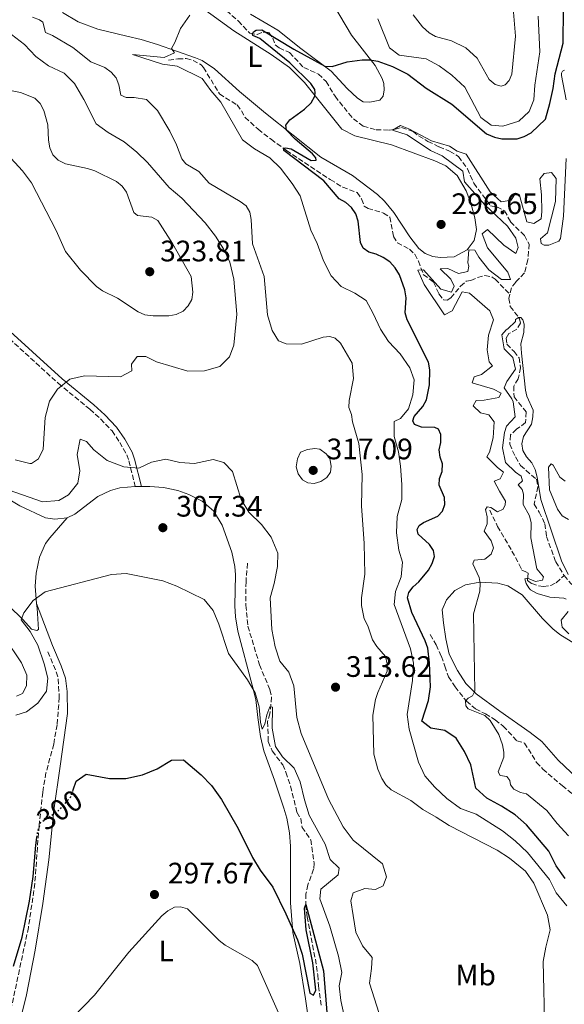
# Model space of a CAD drawing. Units: metres. Extents: x 629406 to 632897, y 4648654 to 4651029.
# Drawn here: x 631661 to 631845, y 4650019 to 4650352 of the extents above; entities that cross this region are included whole.
import ezdxf
from ezdxf.enums import TextEntityAlignment as Align

# ---------------------------------------------------------------- set-up
doc = ezdxf.new("R2010")
doc.units = ezdxf.units.M
doc.header["$MEASUREMENT"] = 0
doc.linetypes.add('DGN Style 3', pattern=[2.435890702152634, 1.739921930109024, -0.6959687720436097])
doc.linetypes.add('DGN Style 5', pattern=[1.217945351076317, 0.5219765790327072, -0.6959687720436097])
for name, color, linetype, lineweight in [('Barranco lineal', 142, 'DGN Style 3', 13), ('Camino', 7, 'DGN Style 3', 0), ('Cauce permanente', 151, 'Continuous', 13), ('Cota de curva de nivel directora', 7, 'Continuous', 0), ('Cota de punto acotado terreno', 7, 'Continuous', 0), ('Curva de nivel directora', 30, 'Continuous', 30), ('Curva de nivel directora no vista', 30, 'DGN Style 5', 30), ('Curva de nivel intermedia', 30, 'Continuous', 0), ('Etiqueta de uso rústico', 92, 'Continuous', 0), ('Línea de cambio de uso (parcela vista)', 92, 'Continuous', 0), ('Margen derecho', 7, 'Continuous', 0), ('Punto acotado terreno (símbolo)', 7, 'Continuous', 0)]:
    doc.layers.add(name, color=color, linetype=linetype, lineweight=lineweight)
doc.styles.add('Style-Arial', font='arial.ttf')

# ---------------------------------------------------------------- blocks, each defined once
blk = doc.blocks.new('5PATER')
at = {"layer": 'Cauce permanente', "linetype": 'Continuous', "lineweight": 0}
h = blk.add_hatch(color=51, dxfattribs=at)
edge = h.paths.add_edge_path()
edge.add_ellipse((0, 0), major_axis=(-0.1095731443231308, -0.1110710700762829), ratio=0.9994222409660317, start_angle=0, end_angle=360)

msp = doc.modelspace()

# ---------------------------------------------------------------- linework, layer by layer
at = {"layer": 'Barranco lineal', "color": 142, "linetype": 'DGN Style 3', "lineweight": 13}
for points in [[(631730.9000000004, 4650355.140000001, 300.9700000000012), (631734.8700000001, 4650351.609999999, 300.8099999999977), (631738.7599999999, 4650347.51, 300.4900000000052), (631741.2199999997, 4650347.109999999, 300.1600000000035), (631743.29, 4650347.869999999, 299.8399999999965), (631745.1699999999, 4650347.730000001, 299.6300000000047), (631746.5800000001, 4650345.850000001, 299.3500000000058), (631747.3499999996, 4650343.58, 299.2299999999959), (631748.7100000001, 4650342.550000001, 299.1399999999995), (631752.1699999999, 4650340.949999999, 298.7400000000052), (631756.9600000001, 4650335.880000001, 298.0099999999948), (631761.9199999999, 4650333.699999999, 297.6000000000058), (631764.5800000001, 4650331.16, 297.4799999999959), (631767.5700000003, 4650326.16, 297.3600000000006), (631772.2000000002, 4650320.300000001, 296.9499999999971), (631773.7599999999, 4650318.52, 296.75), (631777.1100000005, 4650316.050000001, 296.3000000000029), (631781.4500000002, 4650314.82, 296.0200000000041), (631785.8099999997, 4650314.730000001, 295.3699999999953), (631787.9500000002, 4650315.01, 295.0399999999936), (631790.0700000003, 4650315.65, 294.6000000000058), (631793.9299999997, 4650314.230000001, 294.1100000000006), (631795.7999999998, 4650312.75, 293.9900000000052), (631798.9500000002, 4650310.92, 293.9100000000035), (631802.7100000001, 4650309.050000001, 293.7400000000052), (631806.29, 4650307.619999999, 293.2899999999936), (631809.3200000003, 4650305.789999999, 292.8500000000058), (631812.2999999998, 4650301.680000001, 292.929999999993), (631814.4400000004, 4650296.75, 292.8899999999995), (631820.1399999997, 4650289.119999999, 292.5599999999977), (631822.2000000002, 4650288.74, 292.3600000000006), (631824.8700000001, 4650287.460000001, 291.9900000000052), (631826.8600000005, 4650283.710000001, 291.9900000000052), (631831.5499999998, 4650279.039999999, 292.0399999999936), (631833.1299999999, 4650276.15, 292.0399999999936), (631832.7599999999, 4650270.84, 291.7100000000065), (631831.5800000001, 4650266.390000001, 291.2200000000012), (631828.6100000005, 4650263.34, 290.9400000000023), (631827.1699999999, 4650261.390000001, 290.7799999999988), (631826.6200000001, 4650259.180000001, 290.75)], [(631711.3200000003, 4650338.390000001, 304.2700000000041), (631714.4299999997, 4650338.84, 303.1199999999953), (631717.1900000004, 4650338.92, 303.1199999999953), (631719.5800000001, 4650338.310000001, 302.7100000000065), (631722.2599999999, 4650336.850000001, 302.5), (631723.1299999999, 4650335.91, 302.429999999993), (631728.4900000002, 4650326.949999999, 301.9700000000012), (631734.4400000004, 4650323.230000001, 301.0500000000029), (631735.9299999997, 4650321.27, 300.8399999999965), (631737.1299999999, 4650319.01, 300.6600000000035), (631741.5700000003, 4650315, 300.1499999999942), (631745.9500000002, 4650311.609999999, 299.8699999999953), (631751.2000000002, 4650307.800000001, 300.1300000000047), (631765.9400000004, 4650297.970000001, 299.2100000000065), (631770.1399999997, 4650295.439999999, 298.1699999999983), (631775.0300000003, 4650293.59, 297.1300000000047), (631776.4900000002, 4650291.430000001, 296.9100000000035), (631777.4199999999, 4650289.039999999, 296.4400000000023), (631778.7199999997, 4650288.26, 296.2200000000012), (631783.9500000002, 4650286.66, 295.75), (631786.04, 4650285.310000001, 295.5299999999988), (631787.3700000001, 4650278.74, 294.8300000000018), (631788.6100000005, 4650276.600000001, 294.3899999999995), (631792.6799999997, 4650274.439999999, 294.1399999999995), (631794.4800000006, 4650272.720000001, 293.9199999999983), (631795.7300000006, 4650270.42, 293.679999999993), (631797.3899999997, 4650265.930000001, 293.4499999999971), (631800.8499999996, 4650263.279999999, 292.7700000000041), (631802.6699999999, 4650259.289999999, 292.070000000007), (631804.25, 4650257.279999999, 291.6100000000006), (631805.4400000004, 4650257.17, 291.6100000000006), (631806.6399999997, 4650258, 291.6100000000006), (631809.9800000006, 4650261.939999999, 291.6100000000006), (631811.9199999999, 4650263.66, 291.6100000000006), (631813.4500000002, 4650263.83, 291.1499999999942), (631815.7400000002, 4650264.859999999, 290.9199999999983), (631818.1500000004, 4650265.529999999, 290.2299999999959), (631820.6500000004, 4650265.029999999, 290.1699999999983), (631821.7000000002, 4650264.279999999, 290.2299999999959), (631826.6200000001, 4650259.180000001, 290.75)], [(631826.6200000001, 4650259.180000001, 290.75), (631826.2699999996, 4650257.76, 290.7400000000052), (631826.7800000003, 4650255.100000001, 290.8999999999942), (631829.9299999997, 4650250.92, 290.4499999999971), (631830.2599999999, 4650249.390000001, 290.1699999999983), (631828.9900000002, 4650247.33, 289.8399999999965), (631826.2599999999, 4650245.880000001, 289.8000000000029), (631825.4000000004, 4650244.369999999, 289.679999999993), (631825.5999999996, 4650242.26, 289.5200000000041), (631828.0899999999, 4650239.789999999, 289.5599999999977), (631829.75, 4650237.689999999, 289.4400000000023), (631830.2599999999, 4650234.300000001, 289.3899999999995), (631829.4800000006, 4650230.630000001, 289.3099999999977), (631827.9500000002, 4650228.15, 289.2299999999959), (631828.0599999997, 4650224.460000001, 289.070000000007), (631832.1200000001, 4650219.390000001, 288.4600000000065), (631831.9500000002, 4650215.76, 288.3399999999965), (631828.8600000005, 4650213.51, 288.1399999999995), (631826.8499999996, 4650211.58, 288.0500000000029), (631826.6100000005, 4650208.470000001, 287.8500000000058), (631828.5099999999, 4650204.140000001, 287.6900000000023), (631830.25, 4650201.220000001, 287.6100000000006), (631835.6299999999, 4650196.59, 287.6100000000006), (631836.1299999999, 4650194.01, 287.7299999999959), (631834.8200000003, 4650188.130000001, 287.2400000000052), (631836.5499999998, 4650185.49, 286.8399999999965), (631838.4699999997, 4650181.57, 286.8399999999965), (631838.9900000002, 4650177.279999999, 286.6300000000047), (631842.1399999997, 4650168.710000001, 286.4700000000012), (631844.9900000002, 4650164.02, 286.0599999999977)], [(631819.8399999999, 4650186.130000001, 294.320000000007), (631822.5, 4650180.67, 293.3999999999942), (631827.3600000005, 4650172.300000001, 290.9100000000035), (631829.8300000001, 4650167.789999999, 290.2799999999988), (631830.7300000006, 4650165.800000001, 289.7200000000012), (631832.0700000003, 4650165.289999999, 289.4900000000052), (631832.8399999999, 4650164.810000001, 289.2599999999948), (631832.7599999999, 4650163.640000001, 289.0299999999988), (631832.5700000003, 4650162.4, 289.0299999999988), (631834.04, 4650161.310000001, 288.3399999999965), (631836.2699999996, 4650160.51, 287.3999999999942), (631837.9600000001, 4650160.310000001, 286.7299999999959), (631840.4400000004, 4650160.630000001, 286.1600000000035), (631842.3399999999, 4650161.619999999, 286.0399999999936), (631844.9900000002, 4650164.02, 286.0599999999977)], [(631737.9400000004, 4650168.189999999, 307.679999999993), (631737.4600000001, 4650161.980000001, 307.2400000000052), (631737.4400000004, 4650153.960000001, 306.8699999999953), (631738.1100000005, 4650146.92, 306.5899999999965), (631742.0300000003, 4650133.83, 305.7700000000041), (631745.54, 4650125.390000001, 305.3699999999953), (631746.1100000005, 4650122.939999999, 305.1600000000035), (631745.5599999997, 4650117.300000001, 304.5099999999948), (631744.7699999996, 4650114.609999999, 304.1100000000006), (631744.9800000006, 4650107.83, 303.4199999999983), (631746.3300000001, 4650104.689999999, 303.2899999999936), (631749.8700000001, 4650100.039999999, 303.1300000000047), (631750.9500000002, 4650097.49, 303.2899999999936), (631752.54, 4650092.779999999, 303.25), (631754.6900000004, 4650083.939999999, 302.8500000000058), (631755.9400000004, 4650081.810000001, 302.8099999999977), (631756.4299999997, 4650078.83, 302.5599999999977), (631759.3799999999, 4650074.630000001, 302.1199999999953), (631760.5, 4650066.680000001, 301.3000000000029), (631760.3200000003, 4650064.680000001, 301.179999999993), (631758.3700000001, 4650059.4, 300.4900000000052), (631757.7199999997, 4650056.359999999, 300.4499999999971), (631757.6299999999, 4650052.689999999, 300.1699999999983), (631758.0999999996, 4650048.609999999, 299.9199999999983), (631760.9100000003, 4650034.24, 299.070000000007), (631761.7199999997, 4650028.91, 298.5800000000018), (631761.9299999997, 4650025.180000001, 298.7400000000052), (631762.9699999997, 4650017.949999999, 298.3399999999965)], [(631844.9900000002, 4650164.02, 286.0599999999977), (631847.29, 4650161.34, 285.7400000000052), (631849.9400000004, 4650159.039999999, 285.4499999999971), (631853.0199999996, 4650157.09, 285.1699999999983), (631856.6900000004, 4650155.289999999, 284.8899999999995), (631859.6399999997, 4650151.91, 284.8500000000058), (631860.1299999999, 4650148.930000001, 284.7599999999948), (631861.8700000001, 4650142.960000001, 284.4400000000023), (631864.6699999999, 4650140.180000001, 284.320000000007), (631866.2300000006, 4650139.09, 284.2400000000052), (631873.4600000001, 4650136.26, 283.8300000000018), (631877.1699999999, 4650135.49, 283.5899999999965), (631883.6900000004, 4650136.810000001, 283.4600000000065), (631887.2100000001, 4650140.869999999, 283.0200000000041), (631889.3600000005, 4650143.960000001, 283.4199999999983)], [(631799.7300000006, 4650144.039999999, 297.6900000000023), (631801.7100000001, 4650140.57, 297.1999999999971), (631803.5099999999, 4650136.680000001, 297.0800000000018), (631804.6200000001, 4650133.32, 297.2799999999988), (631805.9199999999, 4650129.730000001, 297), (631808.1299999999, 4650126.430000001, 296.6699999999983), (631811.9699999997, 4650121.52, 295.8600000000006), (631815, 4650118.91, 295.2899999999936), (631818.3799999999, 4650117.300000001, 294.679999999993), (631821.6699999999, 4650115.199999999, 294.5200000000041), (631824.4299999997, 4650113.07, 294.1499999999942), (631829.0499999998, 4650108.119999999, 292.1199999999953), (631831.6100000005, 4650107.359999999, 291.9199999999983), (631835.6699999999, 4650100.82, 291.3899999999995), (631837.7800000003, 4650098.58, 291.3899999999995), (631844.3499999996, 4650092.949999999, 290.6199999999953), (631863.0999999996, 4650077.32, 289.1999999999971)], [(631670.5099999999, 4650138.24, 301.9700000000012), (631673.3499999996, 4650131.4, 301.0500000000029), (631674.0099999999, 4650129, 300.820000000007), (631674.3300000001, 4650122.779999999, 300.4199999999983), (631673.6200000001, 4650113.550000001, 299.6399999999995), (631672.4600000001, 4650106.960000001, 299.0099999999948), (631669.8499999996, 4650097.32, 298.3600000000006), (631668.7699999996, 4650090.680000001, 298.1199999999953), (631667.5099999999, 4650079.369999999, 297.7299999999959), (631666.0800000001, 4650059.84, 296.9100000000035), (631663.9400000004, 4650045, 296.5399999999936), (631658.0700000003, 4650017.390000001, 296.3899999999995), (631654.5, 4650002.850000001, 295.6000000000058), (631651.9199999999, 4649991.15, 294.570000000007), (631650.2599999999, 4649978.060000001, 293.2200000000012), (631649.7000000002, 4649968.09, 292.6999999999971), (631649.5599999997, 4649958.26, 292.1499999999942), (631649.9699999997, 4649950.74, 291.6900000000023), (631651.1299999999, 4649946.34, 291.3800000000047), (631652.3399999999, 4649944.16, 290.9700000000012), (631655.1299999999, 4649940.220000001, 289.679999999993), (631666.1100000005, 4649925.91, 286.3099999999977), (631667.1100000005, 4649924.279999999, 285.9700000000012)]]:
    msp.add_polyline3d(points, dxfattribs=at)
at = {"layer": 'Camino', "color": 7, "linetype": 'DGN Style 3', "lineweight": 0}
msp.add_polyline3d([(631635.1900000009, 4650307.210000002, 319.1699999999984), (631635.3899999999, 4650304.99, 319.0899999999965), (631635.8099999977, 4650292.560000001, 318.8899999999995), (631636.2100000001, 4650290.010000003, 318.5700000000069), (631638.5399999992, 4650279.970000001, 317.8200000000071), (631641.3999999979, 4650270.350000001, 317.2599999999949), (631643.4299999997, 4650264.489999998, 316.8699999999953), (631646.6499999984, 4650257.640000002, 316.2799999999989), (631650.4899999984, 4650251.350000002, 315.8999999999942), (631653.8299999977, 4650247.460000001, 315.6900000000024), (631673.969999999, 4650229.11, 313.820000000007), (631684.699999998, 4650220.27, 312.8999999999943), (631688.3299999977, 4650217.010000004, 312.1600000000034), (631692.1700000024, 4650212.970000001, 311.050000000003), (631694.8000000009, 4650209.09, 310.1399999999995), (631697.1499999978, 4650204.91, 309.050000000003), (631697.8699999999, 4650202.84, 308.7599999999948), (631700.0300000012, 4650194.199999999, 308.300000000003)], dxfattribs=at)
at = {"layer": 'Curva de nivel directora', "color": 30, "linetype": 'Continuous', "lineweight": 30, "elevation": 300, "flags": 128}
for points in [[(631840.119999999, 4650323.740000002), (631841.3300000004, 4650328.770000001), (631841.9200000005, 4650333.740000002), (631844.6499999998, 4650344.170000001), (631844.7500000002, 4650355.670000001)], [(631798.8799999999, 4650139.420000001), (631797.9900000002, 4650141.949999999), (631793.4999999999, 4650151.490000002), (631792.0599999981, 4650156.490000002), (631792.5099999995, 4650158.25), (631794.0000000005, 4650160.250000001), (631795.8600000001, 4650161.920000001), (631799.1300000001, 4650165.890000001), (631800.4199999999, 4650168.070000002), (631801.1599999998, 4650170.460000001), (631800.7899999986, 4650172.480000001), (631799.5100000004, 4650174.54), (631795.6900000002, 4650178.01), (631795.3099999981, 4650179.59), (631795.9899999998, 4650180.930000001), (631797.4800000007, 4650181.960000001), (631802.3299999987, 4650184.090000002), (631803.8199999996, 4650185.83), (631804.6100000008, 4650188.060000001), (631804.5599999995, 4650190.460000002), (631802.7199999999, 4650194.619999999), (631802.8699999996, 4650196.840000001), (631803.7100000001, 4650199.279999999), (631803.8699999988, 4650201.77), (631803.0599999997, 4650204.09), (631802.7099999987, 4650206.57), (631803.2599999986, 4650209.080000001), (631803.3599999992, 4650211.780000002), (631802.55, 4650213.600000001), (631801.3299999996, 4650214.160000001), (631796.7299999996, 4650214.26), (631794.4000000006, 4650215.140000001), (631793.8899999987, 4650216.330000003), (631794.2699999987, 4650217.789999999), (631797.2500000005, 4650221.230000001), (631798.4199999995, 4650223.52), (631799.5300000003, 4650228.570000002), (631799.5599999994, 4650233.620000001), (631799.1599999992, 4650236.230000001), (631791.8799999993, 4650250.520000001), (631791.2899999992, 4650252.939999999), (631791.5399999997, 4650257.960000002), (631791.1900000009, 4650260.74), (631789.3099999988, 4650265.789999999), (631787.8600000005, 4650268.09), (631786.0299999998, 4650270.11), (631783.8700000006, 4650271.630000004), (631781.4000000008, 4650272.75), (631778.9399999998, 4650273.42), (631777.0499999989, 4650274.830000001), (631776.119999999, 4650276.65), (631775.3799999993, 4650283.939999999), (631774.579999999, 4650286.350000001), (631773.1500000008, 4650288.560000001), (631771.1799999992, 4650290.250000001), (631768.9500000008, 4650291.51), (631763.8199999988, 4650297.59), (631750.2899999992, 4650307.830000001), (631750.2600000004, 4650308.570000002), (631750.7699999998, 4650308.720000001), (631752.7300000001, 4650308.420000001), (631759.4800000003, 4650304.460000004), (631761.1999999991, 4650304.550000002), (631761.0899999996, 4650305.390000001), (631759.99, 4650306.720000003), (631754.1099999992, 4650311.720000003), (631751.1299999997, 4650314.710000001), (631750.8700000005, 4650316.440000001), (631752.2599999985, 4650318.16), (631757.2699999998, 4650321.840000001), (631759.5299999996, 4650323.92), (631760.7299999997, 4650326.230000001), (631760.8399999993, 4650327.390000001), (631760.6799999984, 4650328.430000001), (631759.3699999986, 4650330.490000002), (631752.2299999995, 4650337.490000002), (631742.0899999985, 4650345.690000001), (631739.7999999997, 4650346.700000001), (631739.699999999, 4650347.289999999), (631740.0399999988, 4650347.960000002), (631740.8700000002, 4650348.560000001), (631742.7799999992, 4650348.630000002), (631753.6599999999, 4650342.100000001), (631764.0600000002, 4650336.390000002), (631766.53, 4650336.220000003), (631771.6599999998, 4650337.78), (631776.7299999993, 4650338.5), (631779.3199999998, 4650338.510000001), (631782.0099999988, 4650338.010000001), (631786.9699999986, 4650336.27), (631792.1399999985, 4650333.640000001), (631798.2999999986, 4650328.910000001), (631807.0499999995, 4650323.560000002), (631818.7799999998, 4650313.45), (631821.4999999999, 4650312.320000002), (631823.9400000006, 4650311.77), (631829.0999999995, 4650311.800000001), (631831.5000000001, 4650312.570000002), (631833.8099999991, 4650313.800000001), (631838.7099999986, 4650318.400000001), (631840.119999999, 4650323.740000002)], [(631845.3499999993, 4650061.59), (631842.3499999996, 4650065.800000001), (631839.7900000004, 4650070.730000002), (631832.26, 4650079.660000001), (631828.3999999999, 4650083.03), (631823.7699999987, 4650086.050000002), (631818.8600000001, 4650088.670000002), (631815.1399999985, 4650092.050000001), (631813.4800000001, 4650100.000000002), (631811.35, 4650104.550000003), (631808.5299999992, 4650108.970000002), (631804.6100000008, 4650111.640000001), (631799.8999999991, 4650112.380000004), (631796.8899999983, 4650114.800000001), (631799.0999999989, 4650121.770000001), (631799.8299999998, 4650126.400000001), (631799.5300000003, 4650134.45), (631798.8799999999, 4650139.420000001)], [(631679.0499999997, 4650091.51), (631680.109999999, 4650094.42), (631683.4500000007, 4650096.780000002), (631691.2800000005, 4650095.320000002), (631696.8399999995, 4650095.320000002), (631702.4299999997, 4650096.62), (631707.3899999994, 4650098.670000002), (631712.3, 4650101.52), (631716.3599999992, 4650101.74), (631722.3000000003, 4650096.600000001), (631725.7999999984, 4650093.03), (631729.2099999993, 4650088.230000001), (631734.7999999995, 4650078.4), (631739.699999999, 4650068.630000001), (631742.2000000002, 4650064.300000002), (631746.5000000006, 4650058.57), (631750.8999999994, 4650049.590000002), (631754.9099999993, 4650040.750000002), (631756.4800000007, 4650035.99), (631759.0600000002, 4650022.7), (631760.2899999995, 4650022.070000002), (631761.0899999996, 4650023.800000002), (631760.0999999995, 4650032.980000002), (631757.7999999995, 4650044.180000001), (631757.280000001, 4650051.520000001), (631757.6299999997, 4650052.689999999), (631763.610000001, 4650030.270000001), (631764.9400000009, 4650014.850000001)], [(631658.8500000002, 4650031.890000002), (631661.8599999989, 4650041.680000002), (631664.3199999997, 4650053.840000001), (631665.5499999991, 4650062.250000002), (631666.3699999994, 4650072.820000002), (631666.7599999984, 4650075.41)]]:
    msp.add_lwpolyline(points, dxfattribs=at)
at = {"layer": 'Curva de nivel directora no vista', "color": 30, "linetype": 'DGN Style 5', "lineweight": 30, "elevation": 300, "flags": 128}
msp.add_lwpolyline([(631666.7599999984, 4650075.41), (631667.0299999987, 4650077.230000001), (631668.0500000003, 4650080.460000002), (631674.4699999997, 4650084.78), (631678.2000000002, 4650089.150000002), (631679.0499999997, 4650091.51)], dxfattribs=at)
at = {"layer": 'Curva de nivel intermedia', "color": 30, "linetype": 'Continuous', "lineweight": 0, "flags": 128}
for points, elevation in [([(631793.9400000002, 4650353.739999999), (631797.0899999995, 4650349.630000001), (631799.3200000002, 4650347.689999999), (631801.4800000016, 4650346.430000001), (631806.9100000008, 4650344.899999999), (631811.7300000021, 4650342.579999999), (631815.6000000013, 4650339.07), (631819.6200000001, 4650331.859999999), (631821.6400000007, 4650330.149999999), (631823.6800000014, 4650329.579999999), (631825.0500000016, 4650330.08), (631826.4199999995, 4650331.529999998), (631827.2900000013, 4650333.67), (631828.5300000019, 4650346.48), (631827.4900000002, 4650358.739999999)], 310), ([(631838.4300000013, 4650009.109999998), (631837.8900000005, 4650033.42), (631838.7700000012, 4650038.349999999), (631840.2900000011, 4650044.180000001), (631839.3400000011, 4650049.08), (631834.7700000001, 4650059.970000001), (631831.9200000003, 4650064.069999998), (631826.5700000015, 4650068.470000001), (631822.3200000002, 4650071.099999999), (631806.1100000007, 4650079.480000001), (631801.7800000011, 4650082.33), (631797.1800000012, 4650084.859999998), (631793.1900000013, 4650087.88), (631786.5500000007, 4650091.539999999), (631784.6700000009, 4650093.180000001), (631783.3200000008, 4650095.369999998), (631781.9999999999, 4650098.569999998), (631780.6299999997, 4650103.58), (631780.3300000001, 4650116.759999999), (631781.2700000011, 4650122.140000002), (631782.04, 4650124.510000001), (631785.1500000014, 4650131.640000001), (631785.2200000007, 4650134.140000001), (631784.6300000006, 4650136.599999999), (631781.7000000002, 4650140.080000001), (631780.2699999998, 4650142.289999999), (631778.6400000004, 4650147.07), (631777.4500000011, 4650149.359999998), (631776.4700000001, 4650153.949999998), (631776.5200000014, 4650156.449999999), (631777.5700000019, 4650164.46), (631777.44, 4650174.889999999), (631776.4600000011, 4650187.659999998), (631776.7600000005, 4650198.2), (631775.6299999995, 4650208.71), (631773.4500000002, 4650216.05), (631773.1600000019, 4650218.569999999), (631772.240000001, 4650220.9), (631772.3700000006, 4650223.210000002), (631773.7699999998, 4650230.749999999), (631773.3200000006, 4650235.9), (631769.4200000003, 4650242.66), (631767.6000000008, 4650244.390000001), (631765.7900000003, 4650244.939999999), (631763.5700000008, 4650244.720000001), (631756.2300000003, 4650242.3), (631751.0100000012, 4650242.369999999), (631748.4600000009, 4650243.46), (631746.2600000014, 4650246.969999999), (631744.7300000003, 4650252.289999999), (631743.6300000006, 4650265.180000001), (631739.660000001, 4650276.289999999), (631739.1800000004, 4650284.519999998), (631738.7400000001, 4650286.979999999), (631737.4600000017, 4650289.119999998), (631735.5400000016, 4650290.56), (631725.0600000008, 4650296.74), (631721.4900000012, 4650300.770000001), (631717.07, 4650303.369999999), (631715.8099999994, 4650305.06), (631713.9600000009, 4650309.76), (631711.6900000023, 4650314.390000002), (631707.5700000006, 4650321.350000001), (631703.8500000011, 4650325.050000001), (631699.6600000003, 4650325.71), (631696.9100000008, 4650325.71), (631695.1000000003, 4650326.550000001), (631694.5000000015, 4650330.08), (631693.5800000007, 4650332.4), (631691.8600000016, 4650334.28), (631689.6900000012, 4650335.859999998), (631684.9800000017, 4650337.82), (631678.9600000002, 4650342.67), (631672.1000000003, 4650346.71), (631669.6999999998, 4650347.7), (631668.7499999999, 4650351.300000001), (631667.7000000017, 4650352.05), (631665.3400000012, 4650352.92)], 310), ([(631789.5600000013, 4650239.03), (631785.6699999999, 4650243.189999999), (631782.9100000019, 4650247.359999998), (631780.4800000021, 4650252.74), (631778.0800000015, 4650257.130000001), (631774.2500000005, 4650259.56), (631769.6600000015, 4650261.8), (631766.1900000003, 4650265.4), (631763.6900000013, 4650270.460000001), (631761.53, 4650276.349999999), (631759.3399999995, 4650280.850000001), (631755.79, 4650292.529999999), (631753.070000002, 4650296.720000001), (631749.1300000015, 4650301.81), (631745.5500000007, 4650305.300000001), (631740.3300000015, 4650308.390000001), (631736.3300000007, 4650311.390000001), (631728.9099999998, 4650324.17), (631725.5599999992, 4650328.150000001), (631722.6400000001, 4650332.230000001), (631714.1900000012, 4650336.380000001), (631709.2200000001, 4650336.989999999), (631699.0800000012, 4650340.319999999), (631709.7600000009, 4650339.32), (631713.25, 4650340.890000001), (631712.28, 4650342.329999999), (631713.4600000002, 4650344.380000001), (631715.2900000007, 4650349.05), (631718.5300000019, 4650353.59)], 305.0000000000001), ([(631781.9700000007, 4650352.419999998), (631785.9800000007, 4650342.609999998), (631789.1900000004, 4650340.100000001), (631798.300000001, 4650338.8), (631802.7199999999, 4650336.470000001), (631807.0499999995, 4650333.34), (631811.3700000001, 4650329.269999999), (631816.8500000007, 4650318.949999999), (631820.2700000005, 4650316.45), (631824.2600000004, 4650316.07), (631829.6300000015, 4650317.749999999), (631833.1299999995, 4650321.019999999), (631834.7099999998, 4650324.970000001), (631835.0800000008, 4650329.960000002), (631836.7599999994, 4650341.220000001), (631836.1600000004, 4650353.259999999)], 305.0000000000001), ([(631659.4600000004, 4650203.180000001), (631664.36, 4650201.930000001), (631664.9800000014, 4650201.98), (631667.3799999997, 4650203.499999999), (631668.9000000019, 4650206.759999998), (631669.6100000005, 4650217.529999999), (631671.0000000007, 4650222.970000001), (631673.77, 4650227.109999999), (631677.9600000011, 4650230.5), (631682.8600000006, 4650231.550000001), (631695.0900000016, 4650231.220000001), (631698.850000001, 4650233.310000001), (631698.7300000003, 4650235.489999999), (631700.6700000005, 4650238.17), (631703.5600000005, 4650238.130000002), (631707.2300000007, 4650236.34), (631717.8300000001, 4650233.140000001), (631723.3799999999, 4650233.34), (631728.6700000007, 4650234.720000001), (631731.8700000015, 4650237.970000001), (631733.350000001, 4650241.92), (631734.4000000015, 4650252.510000001), (631733.3300000009, 4650264.27), (631732.03, 4650270.060000001), (631729.9100000011, 4650274.59), (631727.1900000009, 4650278.81), (631723.6700000005, 4650283.34), (631715.7600000004, 4650291.730000001), (631711.4999999999, 4650295.27), (631704.1900000009, 4650303.819999998), (631700.560000001, 4650307.259999999), (631696.3200000008, 4650310.720000001), (631690.8300000012, 4650313.92), (631686.7699999999, 4650316.869999998), (631682.6700000005, 4650325.08), (631679.500000001, 4650330.5), (631675.9500000017, 4650334.01), (631670.7400000015, 4650336.470000001), (631666.4400000009, 4650339.67), (631662.6000000008, 4650343.690000001), (631658.2500000012, 4650347.029999999)], 315.0000000000001), ([(631845.6399999999, 4650324.930000001), (631844.0599999997, 4650333.259999999), (631844.1500000012, 4650334.029999999), (631844.490000001, 4650334.650000001), (631845.1300000002, 4650335.029999998)], 294.9999999999999), ([(631719.1599999999, 4650257.430000001), (631719.5399999998, 4650259.869999998), (631718.9299999997, 4650265.15), (631712.5700000006, 4650276.390000001), (631707.6300000009, 4650284.100000001), (631705.6799999995, 4650285.26), (631700.8100000012, 4650285.869999998), (631699.5400000017, 4650286.869999999), (631697.120000001, 4650293.699999998), (631695.6400000014, 4650295.779999999), (631693.7200000013, 4650297.390000001), (631686.3200000006, 4650300.929999999), (631683.9400000002, 4650301.789999999), (631676.4000000008, 4650303.289999999), (631673.9500000011, 4650304.609999998), (631672.2200000011, 4650306.409999999), (631671.1399999993, 4650308.709999999), (631670.7200000013, 4650311.32), (631670.490000001, 4650316.529999998), (631669.1200000008, 4650321.4), (631667.8899999993, 4650323.770000001), (631666.0900000001, 4650325.509999999), (631661.2799999999, 4650327.449999999), (631656.1900000004, 4650328.5)], 319.9999999999999), ([(631824.4600000015, 4650199.050000002), (631822.4900000001, 4650200.539999999), (631818.8199999998, 4650204.21), (631819.7300000018, 4650205.75), (631821.0000000015, 4650210.59), (631821.3600000013, 4650216.07), (631819.5399999997, 4650218.449999998), (631816.7200000011, 4650219.099999999), (631814.2100000009, 4650221.449999998), (631815.3100000008, 4650223.29), (631817.9900000007, 4650223.34), (631822.9000000014, 4650224.230000001), (631823.7199999995, 4650225.730000001), (631821.0599999997, 4650227.080000001), (631813.8900000014, 4650229.269999999), (631814.5799999997, 4650231.300000001), (631817.0200000006, 4650232.019999998), (631820.730000001, 4650235.009999999), (631819.6700000016, 4650236.34), (631818.9500000018, 4650240.369999999), (631819.3800000009, 4650245.349999999), (631821.0900000008, 4650250.519999999), (631819.8300000002, 4650253.63), (631813.0500000009, 4650259.52), (631810.5499999997, 4650259.980000001), (631807.1100000021, 4650253.640000002), (631804.5100000004, 4650252.210000001), (631797.7000000019, 4650262.470000001), (631795.5499999995, 4650267.32), (631797.4300000014, 4650267.42), (631803.3500000002, 4650260.890000001), (631806.9700000011, 4650259.890000001), (631807.8600000008, 4650261.92), (631806.740000001, 4650264.249999999), (631803.1400000001, 4650267.800000001), (631805.6500000004, 4650267.859999999), (631809.3200000004, 4650266.17), (631812.4500000018, 4650266.939999999), (631812.7500000015, 4650268.74), (631812.4000000005, 4650269.819999999), (631812.7600000004, 4650274.209999999), (631814.8500000002, 4650274.119999997), (631816.1700000013, 4650271.710000001), (631819.4800000016, 4650267.42), (631823.8300000012, 4650264.180000001), (631826.9000000001, 4650264.24), (631825.9800000014, 4650266.679999999), (631819.0700000003, 4650274.939999998), (631817.2300000007, 4650279.649999999), (631819.0400000013, 4650281.099999999), (631824.5900000011, 4650275.84), (631828.7000000017, 4650272.970000001), (631829.4999999995, 4650275.01), (631828.6400000014, 4650278.140000002), (631825.8099999994, 4650282.27), (631818.1900000018, 4650289.5), (631811.3200000009, 4650297.27), (631810.7300000008, 4650300.810000001), (631803.8100000008, 4650305.989999999), (631799.8200000009, 4650307.779999999), (631791.8900000005, 4650313.109999998), (631786.9300000007, 4650314.730000001), (631789.6300000007, 4650316.26), (631792.4699999995, 4650315.130000001), (631800.1400000005, 4650311.069999999), (631806.2000000001, 4650309.310000001), (631808.870000001, 4650307.569999999), (631811.900000002, 4650306.640000001), (631819.9400000019, 4650293.859999998), (631823.6700000003, 4650290.460000002), (631827.0499999998, 4650291.069999999), (631828.5099999994, 4650293.430000001), (631830.0600000008, 4650292.319999998), (631832.4099999998, 4650283.710000001), (631834.7200000009, 4650283.140000002), (631837.2200000001, 4650284.659999999), (631837.4900000005, 4650287.16), (631837.3800000009, 4650292.819999999), (631836.7900000007, 4650298.249999999), (631838.2800000017, 4650300.019999999), (631840.7500000015, 4650300.350000001), (631842.3499999996, 4650298.350000001), (631842.0200000011, 4650290.58), (631839.3600000013, 4650280.01), (631836.9900000019, 4650277.899999999), (631837.1799999997, 4650276.369999998), (631838.2300000002, 4650275.759999999), (631839.8300000007, 4650275.77), (631843.2300000003, 4650277.140000001), (631843.7900000013, 4650278.109999999), (631844.7600000014, 4650285.56), (631845.6300000009, 4650305.150000001)], 294.9999999999999), ([(631656.7699999993, 4650306.579999999), (631661.9500000004, 4650300.949999999), (631664.9900000002, 4650296.87), (631673.3299999997, 4650280.77), (631676.4500000001, 4650273.689999999), (631681.5500000007, 4650267.34), (631686.940000002, 4650261.86), (631688.9800000006, 4650260.4), (631694.0000000007, 4650257.819999998), (631701.0400000014, 4650253.3), (631703.3200000013, 4650252.26), (631706.130000001, 4650251.84), (631711.3400000012, 4650251.949999999), (631713.9100000017, 4650252.390000001), (631716.1900000017, 4650253.480000001), (631717.8600000013, 4650255.3), (631719.1599999999, 4650257.430000001)], 319.9999999999999), ([(631845.6599999999, 4650155.99), (631844.8300000007, 4650156.359999999), (631840.1300000001, 4650156.750000001), (631835.8400000008, 4650157.970000001), (631833.6700000004, 4650159.210000002), (631833.0300000012, 4650159.849999999), (631832.2000000019, 4650161.390000001), (631831.7599999993, 4650162.970000002), (631832.5799999996, 4650163.13), (631835.2599999997, 4650162.039999999), (631837.7200000006, 4650162.48), (631838.0100000012, 4650163.600000001), (631835.8099999995, 4650166.349999999), (631833.7000000017, 4650176.8), (631833.8400000003, 4650181.880000001), (631833.2700000004, 4650184.220000001), (631831.1600000004, 4650188.05), (631831.2499999999, 4650191.51), (631830.8300000017, 4650193.119999999), (631829.4800000017, 4650194.730000001), (631830.8800000009, 4650196.029999999), (631830.5099999999, 4650197.689999998), (631828.5000000005, 4650198.989999999), (631825.140000001, 4650202.279999999), (631824.1599999998, 4650207.199999998), (631824.8200000013, 4650212.409999999), (631825.4699999995, 4650214.619999999), (631828.4800000003, 4650217.76), (631827.8000000009, 4650222.749999999), (631827.3499999995, 4650223.859999999), (631824.6800000005, 4650227.489999999), (631825.6500000006, 4650229.720000001), (631828.5000000005, 4650233.849999999), (631827.5999999996, 4650237.77), (631824.7600000009, 4650240.699999999), (631823.9100000017, 4650245.42), (631825.4000000004, 4650247.189999999), (631825.9700000002, 4650247.49), (631828.5899999999, 4650250.009999999), (631828.5300000019, 4650250.659999999), (631829.5900000012, 4650251.380000002), (631830.3800000002, 4650251.319999999), (631831.0100000006, 4650250.579999999), (631831.4400000019, 4650249.029999998), (631831.3700000005, 4650246.24), (631830.3800000002, 4650242.369999999), (631830.5999999993, 4650239.279999998), (631831.9800000007, 4650226.800000001), (631832.4099999998, 4650224.720000001), (631834.5100000009, 4650220.02), (631834.4300000004, 4650217.720000001), (631833.9200000007, 4650215.27), (631831.2400000008, 4650211.060000001), (631830.7000000001, 4650208.630000002), (631831.0599999998, 4650206.390000001), (631832.2900000013, 4650204.21), (631834.0199999991, 4650202.119999998), (631835.1800000014, 4650199.859999998), (631835.9000000012, 4650197.34), (631837.0999999992, 4650189.739999999), (631844.0900000008, 4650168.98), (631846.3100000004, 4650164.429999999)], 290.0000000000001), ([(631845.9100000003, 4650052.289999999), (631842.3099999994, 4650056.739999999), (631839.9900000015, 4650061.17), (631832.630000001, 4650070.32), (631828.4500000014, 4650074.270000001), (631824.0999999995, 4650077.609999999), (631815.2100000001, 4650083.269999999), (631810.010000001, 4650085.189999999), (631805.3300000007, 4650088.609999998), (631801.2500000015, 4650092.470000002), (631797.9500000001, 4650096.220000001), (631795.8199999998, 4650100.92), (631792.6399999993, 4650112.060000001), (631791.9400000018, 4650117.039999999), (631793.7400000012, 4650128.509999999), (631794.0200000006, 4650134.390000001), (631793.0400000016, 4650139.289999999), (631787.4900000016, 4650154.199999998), (631788.0400000014, 4650158.599999999), (631789.860000001, 4650163.559999999), (631790.4000000019, 4650168.539999999), (631789.0700000019, 4650172.660000001), (631788.360000001, 4650178.480000001), (631788.5600000002, 4650184.050000001), (631790.1300000013, 4650189.8), (631790.1600000004, 4650194.8), (631789.7300000013, 4650201.000000001), (631788.9800000002, 4650205.939999998), (631787.5900000001, 4650211.119999999), (631787.4900000016, 4650216.119999999), (631789.6500000008, 4650217.179999999), (631792.3600000021, 4650220.410000001), (631793.8700000008, 4650225.179999999), (631794.3500000014, 4650230.25), (631792.8000000002, 4650234.340000001), (631789.5600000013, 4650239.03)], 305.0000000000001), ([(631657.3900000006, 4650192.88), (631668.7000000007, 4650188.98), (631674.2400000016, 4650189.369999998), (631677.4100000013, 4650191.329999999), (631680.67, 4650195.279999998), (631681.24, 4650199.489999999), (631680.450000001, 4650204.999999999), (631681.4600000014, 4650210.130000001), (631683.5900000016, 4650209.349999999), (631686.0200000011, 4650206.600000001), (631690.5899999999, 4650202.970000001), (631696.1700000011, 4650200.789999999), (631701.1900000012, 4650200.359999999), (631705.5200000008, 4650202.38), (631710.4100000013, 4650203.460000002), (631715.0600000005, 4650202.300000002), (631720.0600000008, 4650201.91), (631726.3300000003, 4650203.31), (631729.9500000014, 4650202.310000001), (631732.9000000019, 4650199.190000001), (631735.8000000007, 4650189.710000001), (631738.3800000002, 4650185.430000001), (631742.7099999997, 4650181.25), (631746.02, 4650176.960000001), (631748.2000000017, 4650171.609999998), (631748.1400000014, 4650167.140000001), (631746.9700000001, 4650161.310000001), (631745.5799999997, 4650156.5), (631746.2100000001, 4650145.779999998), (631747.3299999998, 4650139.88), (631748.85, 4650135.119999998), (631751.9600000011, 4650131.390000001), (631753.6700000011, 4650126.679999999), (631754.600000001, 4650116.01), (631756.1000000007, 4650110.640000002), (631765.4000000014, 4650088.41), (631770.2699999996, 4650079.009999999), (631773.7100000017, 4650074.529999999), (631783.5700000012, 4650066.449999999), (631784.9900000005, 4650062.149999999), (631783.8600000016, 4650059.109999999), (631781.2500000009, 4650057.779999999), (631777.6600000013, 4650058.179999999), (631773.6700000014, 4650056.680000001), (631772.9200000004, 4650053.960000001), (631773.6400000001, 4650049.010000001), (631774.5800000012, 4650043.42), (631776.8200000009, 4650038.769999999), (631780.0500000007, 4650034.84), (631779.9099999999, 4650031.09), (631779.17, 4650026.09), (631782.4300000012, 4650015.829999999)], 310), ([(631760.740000001, 4650207.029999998), (631758.2599999999, 4650206.67), (631755.9000000019, 4650205.789999999), (631754.8899999993, 4650203.509999999), (631754.4500000011, 4650200.810000001), (631755.0800000015, 4650198.400000001), (631756.520000001, 4650196.439999999), (631758.3100000013, 4650195.42), (631760.4600000017, 4650195.220000001), (631762.7500000005, 4650195.859999999), (631764.8300000014, 4650197.25), (631765.9800000002, 4650199.050000002), (631766.2100000004, 4650201.029999999), (631765.7600000012, 4650203.600000001), (631764.5400000007, 4650205.189999999), (631762.4700000011, 4650206.779999998), (631760.740000001, 4650207.029999998)], 315.0000000000001), ([(631846.4300000012, 4650182.939999998), (631844.2800000008, 4650184.21), (631842.7100000017, 4650186.460000001), (631840.0800000011, 4650192.999999999), (631839.6500000019, 4650200.67), (631840.5500000003, 4650201.859999998), (631841.25, 4650201.380000001), (631843.540000001, 4650197.300000002), (631845.3100000012, 4650195.96)], 290.0000000000001), ([(631846.4900000015, 4650075.989999999), (631842.6, 4650080.150000001), (631839.1800000002, 4650084.529999999), (631832.2500000012, 4650090.199999998), (631830.2900000009, 4650090.649999999), (631827.9599999995, 4650091.74), (631826.8300000008, 4650093.180000001), (631826.640000001, 4650094.74), (631825.5700000002, 4650096.01), (631823.3399999995, 4650096.340000001), (631822.7300000016, 4650097.59), (631824.5800000001, 4650102.579999999), (631824.6400000004, 4650104.310000001), (631824.190000001, 4650106.759999999), (631822.9000000014, 4650110.270000001), (631820.0000000001, 4650114.970000001), (631818.1800000007, 4650116.689999999), (631812.5800000015, 4650118.909999999), (631811.75, 4650119.92), (631811.6600000006, 4650121.48), (631812.5400000013, 4650122.519999999), (631814.0400000011, 4650123.33), (631814.8600000015, 4650124.869999998), (631814.3600000007, 4650151.09), (631816.5100000009, 4650158.699999999), (631816.5700000012, 4650161.3), (631816.3000000009, 4650163.389999999), (631814.1500000006, 4650168.019999999), (631814.6300000012, 4650169.279999998), (631818.1600000005, 4650169.619999998), (631820.3399999999, 4650171.25), (631821.0900000008, 4650173.4), (631820.370000001, 4650175.789999997), (631817.9400000015, 4650179.06), (631818.9500000018, 4650181.489999999), (631819.0000000009, 4650183.91), (631818.4600000001, 4650186.430000001), (631819.0200000011, 4650187.27), (631820.2100000002, 4650187.04), (631822.5199999991, 4650185.58), (631824.360000001, 4650186.51), (631825.0200000004, 4650187.9), (631825.1299999999, 4650189.220000001), (631823.1200000005, 4650192.63), (631821.3500000001, 4650195.909999999), (631823.390000001, 4650196.710000001), (631824.4600000015, 4650199.050000002)], 294.9999999999999), ([(631659.6900000006, 4650116.819999999), (631663.3000000005, 4650117.900000001), (631667.1200000005, 4650120.890000001), (631670.0100000005, 4650124.96), (631670.5300000013, 4650129.32), (631669.2500000005, 4650134.15), (631667.0500000011, 4650140.449999999), (631664.520000001, 4650145.080000001), (631661.4500000019, 4650149.07), (631662.3900000007, 4650151.429999999), (631665.5400000003, 4650155.57), (631669.5900000003, 4650158.519999999), (631691.9800000001, 4650164.439999999), (631696.9900000015, 4650164.67), (631709.3800000009, 4650162.199999998), (631714.0599999992, 4650160.42), (631723.3300000008, 4650155.899999999), (631726.3100000003, 4650152.189999999), (631728.2800000017, 4650147.59), (631731.5700000018, 4650137.66), (631738.0000000002, 4650128.779999999), (631740.5300000005, 4650124.350000001), (631741.9600000009, 4650119.56), (631742.3400000009, 4650114.380000001), (631742.8799999997, 4650112.060000001), (631743.7800000004, 4650113.699999999), (631744.5000000001, 4650116.92)], 305.0000000000001), ([(631846.5600000008, 4650144.34), (631844.3099999999, 4650146.520000001), (631843.9700000002, 4650148.880000001), (631846.390000001, 4650151.829999999)], 290.0000000000001), ([(631659.940000001, 4650123.23), (631661.9700000006, 4650124.130000001), (631663.3200000006, 4650126.689999999), (631663.3300000017, 4650130.359999999), (631661.6100000007, 4650134.54), (631655.8200000017, 4650143.109999999)], 310), ([(631744.5000000001, 4650116.92), (631745.5500000007, 4650119.56), (631746.4500000015, 4650119.510000001), (631746.3399999996, 4650112.349999999), (631747.4600000017, 4650106.249999999), (631749.8400000001, 4650102.710000001), (631753.7200000002, 4650098.84), (631755.7699999999, 4650094.279999999), (631757.1800000003, 4650088.2), (631758.85, 4650082.930000001), (631764.2500000002, 4650073.189999999), (631765.9199999999, 4650068.019999999), (631768.9599999997, 4650064.999999999), (631768.5799999997, 4650062.8), (631762.7900000006, 4650057.909999998), (631762.3700000005, 4650054.609999999), (631765.740000001, 4650045.460000001), (631768.7699999998, 4650035.289999999), (631769.8600000005, 4650029.789999999), (631768.9200000018, 4650025.269999999), (631769.5099999995, 4650020.310000001), (631772.1100000013, 4650008.359999999)], 305.0000000000001), ([(631678.9500000012, 4650014.52), (631686.2900000016, 4650022.11), (631697.8200000006, 4650036.569999999), (631709.0500000002, 4650048.91), (631711.0900000009, 4650050.59), (631713.3000000014, 4650051.82), (631715.3700000013, 4650051.99), (631717.6800000002, 4650051.3), (631728.370000001, 4650040.529999998), (631730.4299999997, 4650038.939999999), (631739.5100000012, 4650033.8), (631741.390000001, 4650032.140000001), (631748.9500000004, 4650015.119999998)], 294.9999999999999)]:
    msp.add_lwpolyline(points, dxfattribs=dict(at, elevation=elevation))
at = {"layer": 'Línea de cambio de uso (parcela vista)', "color": 92, "linetype": 'Continuous', "lineweight": 0, "extrusion": (0.01941335881718645, -9.423960593048611e-05, 0.9998115385503069), "elevation": 12133.45876999043, "flags": 128}
msp.add_lwpolyline([(4653205.879163347, -608998.3136109322), (4653205.879163348, -609000.3740235117)], dxfattribs=at)
at = {"layer": 'Línea de cambio de uso (parcela vista)', "color": 92, "linetype": 'Continuous', "lineweight": 0}
for points in [[(631803.0999999996, 4650271.680000001, 297.0299999999988), (631800.6399999997, 4650271.960000001, 297.5200000000041), (631797.9800000006, 4650273.039999999, 297.7599999999948), (631795.8600000005, 4650274.710000001, 297.7599999999948), (631792.8200000003, 4650278.640000001, 298.4199999999983), (631787.4699999997, 4650286.91, 298.9400000000023), (631784.2300000006, 4650290.710000001, 299.0399999999936), (631781.9000000004, 4650292.92, 299.1100000000006), (631773.4900000002, 4650299.380000001, 299.2700000000041), (631762.79, 4650305.52, 299.9199999999983), (631744.0300000003, 4650320.51, 301.6300000000047), (631735.2999999998, 4650327.83, 302.6000000000058), (631726.79, 4650335.51, 303.4900000000052), (631722.6100000005, 4650338.230000001, 303.9900000000052), (631720.3700000001, 4650339.230000001, 304.2599999999948), (631707.5499999998, 4650343.720000001, 305.75), (631702.0099999999, 4650345.4, 305.9700000000012), (631697.1299999999, 4650346.5, 305.9700000000012), (631687.4000000004, 4650348.930000001, 306.8099999999977), (631680.6799999997, 4650351.41, 307.5500000000029), (631675.4100000003, 4650354.539999999, 308.4100000000035)], [(631721.0300000003, 4650357.17, 305.1999999999971), (631733.3399999999, 4650348.310000001, 303.2899999999936), (631746.0099999999, 4650340.289999999, 302.9100000000035), (631752.1200000001, 4650335.91, 302.3300000000018), (631757.2699999996, 4650330.850000001, 301.7100000000065), (631769.8399999999, 4650315.09, 300.1600000000035), (631774.2699999996, 4650312.82, 299.8300000000018), (631786.6799999997, 4650309.77, 299.1499999999942), (631801.3200000003, 4650304.300000001, 298.3099999999977), (631805.0499999998, 4650302.67, 298.0899999999965), (631808.8200000003, 4650299.41, 297.8899999999995), (631811.8700000001, 4650294.130000001, 297.6499999999942), (631813.4600000001, 4650289.980000001, 297.4799999999959), (631814.8099999997, 4650285.09, 297.4700000000012), (631815.3700000001, 4650281.050000001, 297.4799999999959), (631814.6299999999, 4650277.430000001, 297.3999999999942), (631812.2400000002, 4650274.25, 297.320000000007), (631807.8300000001, 4650271.82, 297.0299999999988), (631803.0999999996, 4650271.680000001, 297.0299999999988)], [(631767.0300000003, 4650357.060000001, 302.5299999999988), (631773.0899999999, 4650346.84, 301.3399999999965), (631781.1699999999, 4650336.57, 300.8500000000058), (631783.4900000002, 4650332.15, 300.7799999999988), (631784.0199999996, 4650330.539999999, 300.7700000000041), (631784.1799999997, 4650328.310000001, 300.7700000000041), (631783.7999999998, 4650326.26, 300.7700000000041), (631782.7000000002, 4650324.859999999, 300.7700000000041), (631779.2800000003, 4650324.140000001, 300.6900000000023), (631777.1100000005, 4650324.27, 300.8500000000058), (631775.0899999999, 4650325.539999999, 300.7299999999959), (631771.6600000003, 4650328.82, 300.570000000007), (631766.2599999999, 4650334.710000001, 300.7299999999959), (631755.9600000001, 4650342.289999999, 302.2799999999988), (631748.2100000001, 4650348.529999999, 303.2400000000052), (631739.0199999996, 4650353.99, 304.179999999993)], [(631677, 4650183.59, 307.7100000000065), (631679.6399999997, 4650184.77, 307.6399999999995), (631687.3300000001, 4650190.720000001, 307.8000000000029), (631691.6600000003, 4650192.75, 308.0899999999965), (631694.7800000003, 4650193.689999999, 308.4100000000035), (631700.0300000003, 4650194.199999999, 308.3300000000018)], [(631758.9699999997, 4650011.310000001, 297.9700000000012), (631757.5199999996, 4650020.789999999, 297.9700000000012), (631755.6600000003, 4650032.75, 299.0500000000029), (631753.2599999999, 4650043.310000001, 299.9900000000052), (631752.5199999996, 4650053.27, 300.4100000000035), (631752.4600000001, 4650072.470000001, 301.5899999999965), (631752.1900000004, 4650077.01, 302.0299999999988), (631751.2599999999, 4650081.930000001, 302.4799999999959), (631750.2699999996, 4650085.33, 302.6000000000058), (631747.0999999996, 4650094.800000001, 302.5599999999977), (631743.4699999997, 4650104.74, 303.0899999999965), (631742.4000000004, 4650109.600000001, 303.5800000000018), (631741.4100000003, 4650115.970000001, 304.5099999999948), (631740.7599999999, 4650122.07, 304.6000000000058), (631739.5499999998, 4650126.9, 305.0800000000018), (631734.6500000004, 4650145.17, 305.7799999999988), (631733.8700000001, 4650150.109999999, 305.9799999999959), (631733.6399999997, 4650153.730000001, 306.1900000000023), (631733.8799999999, 4650164.310000001, 306.9499999999971), (631733.6500000004, 4650167.060000001, 307.1600000000035), (631732.6500000004, 4650171.970000001, 307.5599999999977), (631729.4100000003, 4650181.09, 308.4100000000035), (631726.4400000004, 4650185.890000001, 308.570000000007), (631722.6299999999, 4650189.17, 308.4700000000012), (631718.1299999999, 4650191.449999999, 308.3699999999953), (631714.4100000003, 4650192.77, 308.2899999999936), (631709.54, 4650193.789999999, 308.2100000000065), (631704.9500000002, 4650194.17, 308.2400000000052), (631702.0899999999, 4650194.189999999, 308.2899999999936)], [(631655.4199999999, 4650190.980000001, 308.6499999999942), (631660.9800000006, 4650187.59, 308.2899999999936), (631669.6600000003, 4650183.539999999, 307.9700000000012), (631672.8499999996, 4650183.15, 307.8000000000029), (631677, 4650183.59, 307.7100000000065)], [(631677, 4650183.59, 307.7100000000065), (631671.1799999997, 4650176.810000001, 305.4100000000035), (631669.7400000002, 4650174.82, 304.9900000000052), (631667.6100000005, 4650170.220000001, 304.9100000000035), (631666.4900000002, 4650164.890000001, 304.9600000000065), (631666.1699999999, 4650160.42, 304.8099999999977), (631666.6799999997, 4650154.560000001, 304.2799999999988)], [(631849.4699999997, 4650095.33, 290.4199999999983), (631842.9500000002, 4650101.539999999, 291.5500000000029), (631837.4500000002, 4650107.84, 292.9700000000012), (631833.5199999996, 4650110.930000001, 293.2599999999948), (631823.2199999997, 4650118.140000001, 294.070000000007), (631815.2800000003, 4650124.039999999, 295.6999999999971), (631811.75, 4650127.51, 296.4400000000023), (631808.9600000001, 4650131.91, 296.7599999999948), (631806.1600000003, 4650137.380000001, 296.8000000000029), (631805.0300000003, 4650142.59, 296.429999999993), (631804.2699999996, 4650148.07, 296.3000000000029), (631803.79, 4650152.480000001, 296.5899999999965), (631805.2800000003, 4650155.779999999, 296.5899999999965), (631808, 4650158.930000001, 296.5099999999948), (631811.6399999997, 4650160.880000001, 296.1399999999995), (631816.5499999998, 4650161.810000001, 295.7700000000041), (631822.5300000003, 4650161.49, 295.2599999999948), (631825.9400000004, 4650160.550000001, 295.0399999999936), (631830.7800000003, 4650157.560000001, 294.3899999999995), (631837.6399999997, 4650149.550000001, 292.8099999999977), (631841.1600000003, 4650146.039999999, 292.3099999999977), (631843.5899999999, 4650144.09, 292), (631853.2199999997, 4650138.140000001, 290.5299999999988)], [(631666.6799999997, 4650154.560000001, 304.2799999999988), (631666.8200000003, 4650152.949999999, 304.1300000000047), (631667.3399999999, 4650145.76, 304.0299999999988), (631666.8099999997, 4650145.42, 304.0299999999988), (631664.9199999999, 4650145.92, 304.5200000000041), (631662.0700000003, 4650149.119999999, 304.7599999999948), (631657.2699999996, 4650153.789999999, 306.0599999999977)], [(631666.6799999997, 4650154.560000001, 304.2799999999988), (631672.0599999997, 4650140.34, 302.1300000000047), (631675.0199999996, 4650133.470000001, 301.6300000000047), (631676.4400000004, 4650129.310000001, 301.3600000000006), (631677.0700000003, 4650124.850000001, 301.0500000000029), (631677.1200000001, 4650117.41, 300.070000000007), (631674.6200000001, 4650099.529999999, 297.6499999999942), (631672.4600000001, 4650084.699999999, 298.7700000000041), (631670.7800000003, 4650067.890000001, 297.8300000000018), (631668.7400000002, 4650053.039999999, 297.5299999999988), (631666.2000000002, 4650037.279999999, 297), (631663.2199999997, 4650022.180000001, 296.3300000000018), (631657.3600000005, 4649998.25, 294.8899999999995)]]:
    msp.add_polyline3d(points, dxfattribs=at)
at = {"layer": 'Margen derecho', "color": 7, "linetype": 'Continuous', "lineweight": 0}
msp.add_polyline3d([(631637.1999999981, 4650307.180000001, 319.1600000000035), (631637.3900000004, 4650305.11, 319.0899999999965), (631637.8099999982, 4650292.75, 318.8899999999995), (631638.1700000004, 4650290.390000002, 318.5700000000069), (631640.4799999993, 4650280.480000001, 317.8200000000071), (631643.3099999991, 4650270.969999999, 317.2599999999949), (631645.2800000005, 4650265.250000001, 316.8699999999953), (631648.4099999998, 4650258.59, 316.2799999999989), (631652.1099999989, 4650252.530000003, 315.8999999999942), (631655.2699999994, 4650248.86, 315.6900000000024), (631675.2899999977, 4650230.620000001, 313.820000000007), (631685.9999999988, 4650221.79, 312.8999999999943), (631689.7299999993, 4650218.45, 312.1600000000034), (631693.7300000002, 4650214.230000001, 311.050000000003), (631696.4999999997, 4650210.140000001, 310.1399999999995), (631698.9800000007, 4650205.730000001, 309.050000000003), (631699.7899999976, 4650203.41, 308.7599999999948), (631702.0899999999, 4650194.190000002, 308.300000000003)], dxfattribs=at)

# ---------------------------------------------------------------- block references
at = {"layer": 'Punto acotado terreno (símbolo)', "color": 7, "linetype": 'Continuous', "lineweight": 0, "xscale": 10, "yscale": 10, "zscale": 10}
for p in [(631803.3999999971, 4650282.820000002, 296.6499999999942), (631704.9299999987, 4650266.82, 323.8099999999981), (631760.170000001, 4650199.61, 317.0899999999965), (631709.3599999986, 4650180.220000001, 307.3399999999965), (631767.7199999992, 4650126.260000003, 313.6199999999963), (631706.5199999999, 4650056.109999999, 297.6699999999983)]:
    msp.add_blockref('5PATER', p, dxfattribs=at)

# ---------------------------------------------------------------- texts
at = {"layer": 'Cota de curva de nivel directora', "color": 7, "linetype": 'Continuous', "lineweight": 0, "style": 'Style-Arial'}
msp.add_text('300', height=7.000000000000002, rotation=33.92209, dxfattribs=at).set_placement((631674.4521535679, 4650084.770816053, 300), align=Align.MIDDLE_CENTER)
at = {"layer": 'Cota de punto acotado terreno', "color": 7, "linetype": 'Continuous', "lineweight": 0, "style": 'Style-Arial'}
for s, p in [('296.65', (631806.8999999979, 4650286.320000002, 296.6499999999942)), ('323.81', (631708.4299999992, 4650270.319999999, 323.8099999999977)), ('317.09', (631764.690000001, 4650203.36, 317.0899999999965)), ('307.34', (631713.8799999986, 4650183.969999998, 307.3399999999965)), ('313.62', (631771.2199999979, 4650129.749999999, 313.6199999999953)), ('297.67', (631711.0399999999, 4650059.859999999, 297.6699999999983))]:
    msp.add_text(s, height=7.000000000000002, dxfattribs=at).set_placement(p)
at = {"layer": 'Etiqueta de uso rústico', "color": 92, "linetype": 'Continuous', "lineweight": 0, "style": 'Style-Arial'}
for s, p in [('L', (631740.411420379, 4650339.60001, 303.1100000000006)), ('L', (631710.4814203798, 4650037.010010001, 295.6900000000023)), ('Mb', (631815.1002462443, 4650028.880009999, 310.429999999993))]:
    msp.add_text(s, height=7.000000000000002, dxfattribs=at).set_placement(p, align=Align.MIDDLE_CENTER)

doc.saveas('drawing.dxf')
